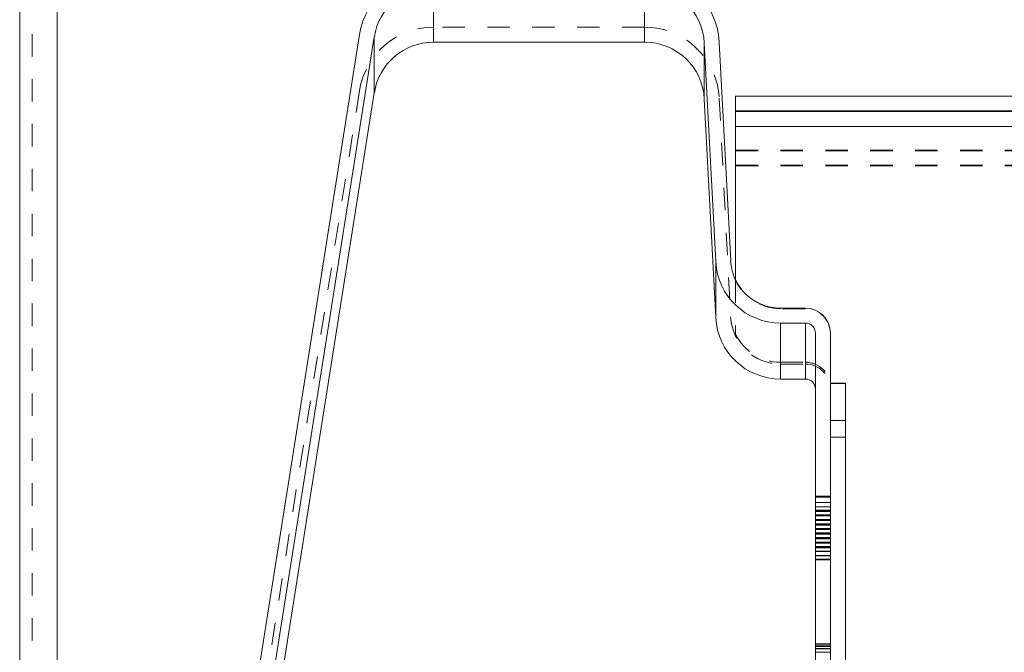
# Model space of a CAD drawing. Units: millimetres. Extents: x 1315 to 1932, y 0 to 887.
# Drawn here: x 1390 to 1429, y 634 to 659 of the extents above; entities that cross this region are included whole.
import ezdxf

# ---------------------------------------------------------------- set-up
doc = ezdxf.new("R2010")
doc.units = ezdxf.units.MM
for name, pattern in [('_..__..__..__.._', [1.8, 0.9, -0.9]), ('______..__..__..', [7.2, 2.7, -0.9, 0.9, -0.9, 0.9, -0.9]), ('________________', [0])]:
    doc.linetypes.add(name, pattern=pattern)
doc.layers.add('Ansichten', color=7, linetype='Continuous')
doc.layers.add('Maße', color=7, linetype='Continuous')

# ---------------------------------------------------------------- blocks, each defined once
blk = doc.blocks.new('@725')
at = {"layer": 'Maße', "color": 253, "linetype": '________________', "lineweight": 9}
for p, q in [((1390, 791.804), (1390, 92.004)), ((1406.588, 660.523), (1406.588, 658.281)), ((1415.048, 658.281), (1415.048, 660.523)), ((1404.217, 656.257), (1404.217, 658.499)), ((1417.444, 658.249), (1417.444, 656.007)), ((1587.5, 655.505), (1418.7, 655.505)), ((1587.5, 654.903), (1418.7, 654.903)), ((1417.904, 649.487), (1417.904, 647.245)), ((1420.5, 647.023), (1420.5, 644.781)), ((1421.5, 647.023), (1421.5, 644.781)), ((1422.5, 643.121), (1423.1, 643.121))]:
    blk.add_line(p, q, dxfattribs=at)
at = {"layer": 'Maße', "color": 212, "linetype": '_..__..__..__.._', "lineweight": 9}
for p, q in [((1390.5, 791.804), (1390.5, 92.004)), ((1415.048, 658.881), (1406.588, 658.881)), ((1403.625, 656.35), (1397.712, 619.022)), ((1418.044, 656.038), (1418.503, 647.277)), ((1418.7, 653.953), (1587.5, 653.953)), ((1418.7, 653.931), (1587.5, 653.931)), ((1418.7, 653.353), (1587.5, 653.353)), ((1418.7, 653.331), (1587.5, 653.331)), ((1418.7, 648.752), (1418.7, 648.732)), ((1418.7, 648.73), (1418.7, 648.732)), ((1418.7, 648.73), (1418.7, 646.585)), ((1421.5, 647.603), (1420.5, 647.603)), ((1421.5, 647.601), (1420.5, 647.601)), ((1418.7, 646.583), (1418.7, 646.585)), ((1420.5, 645.456), (1421.5, 645.456)), ((1420.5, 645.455), (1421.5, 645.455)), ((1420.5, 645.381), (1421.5, 645.381)), ((1422.5, 644.603), (1423.1, 644.603)), ((1423.1, 642.454), (1422.5, 642.454)), ((1421.9, 640.085), (1422.5, 640.085)), ((1421.9, 640.041), (1422.5, 640.041)), ((1422.5, 639.839), (1421.9, 639.839)), ((1422.5, 639.657), (1421.9, 639.657)), ((1421.9, 639.522), (1422.5, 639.522)), ((1421.9, 639.514), (1422.5, 639.514)), ((1422.5, 639.475), (1421.9, 639.475)), ((1421.9, 639.34), (1422.5, 639.34)), ((1421.9, 639.332), (1422.5, 639.332)), ((1422.5, 639.293), (1421.9, 639.293)), ((1421.9, 639.158), (1422.5, 639.158)), ((1421.9, 639.15), (1422.5, 639.15)), ((1422.5, 639.111), (1421.9, 639.111)), ((1421.9, 638.976), (1422.5, 638.976)), ((1421.9, 638.968), (1422.5, 638.968)), ((1422.5, 638.929), (1421.9, 638.929)), ((1421.9, 638.794), (1422.5, 638.794)), ((1421.9, 638.786), (1422.5, 638.786)), ((1422.5, 638.747), (1421.9, 638.747)), ((1421.9, 638.612), (1422.5, 638.612)), ((1421.9, 638.604), (1422.5, 638.604)), ((1422.5, 638.565), (1421.9, 638.565)), ((1421.9, 638.43), (1422.5, 638.43)), ((1421.9, 638.422), (1422.5, 638.422)), ((1422.5, 638.383), (1421.9, 638.383)), ((1421.9, 638.248), (1422.5, 638.248)), ((1421.9, 638.24), (1422.5, 638.24)), ((1422.5, 638.201), (1421.9, 638.201)), ((1421.9, 638.066), (1422.5, 638.066)), ((1421.9, 638.058), (1422.5, 638.058)), ((1422.5, 638.019), (1421.9, 638.019)), ((1421.9, 637.885), (1422.5, 637.885)), ((1421.9, 637.876), (1422.5, 637.876)), ((1421.9, 637.703), (1422.5, 637.703)), ((1421.9, 637.694), (1422.5, 637.694)), ((1421.9, 637.559), (1422.5, 637.559)), ((1421.9, 637.541), (1422.5, 637.541)), ((1421.9, 634.164), (1422.5, 634.164)), ((1421.9, 634.155), (1422.5, 634.155)), ((1421.9, 634.085), (1422.5, 634.085)), ((1421.9, 634.06), (1422.5, 634.06)), ((1421.9, 633.982), (1422.5, 633.982)), ((1421.9, 633.973), (1422.5, 633.973)), ((1421.9, 633.839), (1422.5, 633.839))]:
    blk.add_line(p, q, dxfattribs=at)
at = {"layer": 'Maße', "color": 7, "linetype": '________________', "lineweight": 9}
for p, q in [((1391.5, 92.004), (1391.5, 791.804)), ((1403.625, 658.593), (1397.712, 621.264)), ((1404.217, 658.499), (1398.305, 621.171)), ((1415.048, 658.281), (1406.588, 658.281)), ((1417.444, 658.249), (1417.904, 649.487)), ((1418.044, 658.28), (1418.503, 649.519)), ((1404.217, 656.257), (1398.325, 619.056)), ((1587.5, 656.123), (1418.7, 656.123)), ((1418.7, 655.523), (1418.7, 656.123)), ((1417.444, 656.007), (1417.904, 647.245)), ((1587.5, 655.523), (1418.7, 655.523)), ((1418.7, 655.523), (1418.7, 655.505)), ((1418.7, 654.903), (1418.7, 655.505)), ((1418.7, 654.903), (1418.7, 648.752)), ((1420.5, 647.623), (1421.5, 647.623)), ((1420.5, 647.023), (1421.5, 647.023)), ((1421.9, 646.623), (1421.9, 592.374)), ((1422.5, 646.623), (1422.5, 592.374)), ((1420.5, 644.781), (1421.5, 644.781)), ((1423.1, 644.616), (1422.5, 644.616)), ((1423.1, 643.121), (1423.1, 644.616)), ((1423.1, 602.121), (1423.1, 643.121))]:
    blk.add_line(p, q, dxfattribs=at)
for centre, major_axis, start_param, end_param in [((1406.588, 658.123), (-3, 0), 4.712389, 6.126106), ((1415.048, 658.123), (-3, 0), 3.193953, 4.712389), ((1406.588, 655.881), (-2.4, 0), 4.712389, 6.126106), ((1415.048, 655.881), (-2.4, 0), 3.193953, 4.712389), ((1420.5, 649.623), (-2.6, 0), 0.05236, 1.570796), ((1420.5, 649.623), (-2, 0), 0.05236, 1.570796), ((1420.5, 647.381), (-2.6, 0), 0.05236, 1.570796)]:
    blk.add_ellipse(centre, major_axis=major_axis, ratio=0.999995, start_param=start_param, end_param=end_param, dxfattribs=at)
at = {"layer": 'Maße', "color": 7, "linetype": '________________', "lineweight": 9, "extrusion": (0, 0, -1)}
for centre, major_axis, start_param, end_param in [((1406.588, 658.123), (2.4, 0), 3.298672, 4.712389), ((1415.048, 658.123), (2.4, 0), 4.712389, 6.230825), ((1421.5, 646.623), (1, 0), 4.712389, 6.283185), ((1421.5, 646.623), (0.4, 0), 4.712389, 6.283185), ((1421.5, 644.381), (0.4, 0), 4.712389, 6.283185)]:
    blk.add_ellipse(centre, major_axis=major_axis, ratio=0.999995, start_param=start_param, end_param=end_param, dxfattribs=at)
at = {"layer": 'Maße', "color": 212, "linetype": '_..__..__..__.._', "lineweight": 9, "extrusion": (0, 0, -1)}
for centre, major_axis, start_param, end_param in [((1406.588, 655.881), (3, 0), 3.298672, 4.712389), ((1415.048, 655.881), (3, 0), 4.712389, 6.230825), ((1420.5, 649.603), (2, 0), 1.570796, 2.690566), ((1420.5, 649.601), (2, 0), 1.570796, 2.690566), ((1421.5, 644.456), (1, 0), 4.712389, 6.283185), ((1421.5, 644.455), (1, 0), 4.712389, 6.283185), ((1421.5, 644.381), (1, 0), 4.712389, 6.283185)]:
    blk.add_ellipse(centre, major_axis=major_axis, ratio=0.999995, start_param=start_param, end_param=end_param, dxfattribs=at)
at = {"layer": 'Maße', "color": 212, "linetype": '_..__..__..__.._', "lineweight": 9}
for centre, major_axis, start_param, end_param in [((1421.5, 646.603), (-1, 0), 3.141593, 4.712389), ((1421.5, 646.601), (-1, 0), 3.141593, 4.712389), ((1420.5, 647.381), (-2, 0), 0.05236, 1.570796), ((1420.5, 647.456), (-2, 0), 0.451027, 1.570796), ((1420.5, 647.455), (-2, 0), 0.451027, 1.570796)]:
    blk.add_ellipse(centre, major_axis=major_axis, ratio=0.999995, start_param=start_param, end_param=end_param, dxfattribs=at)

msp = doc.modelspace()

# ---------------------------------------------------------------- block references
at = {"layer": 'Ansichten', "color": 7, "linetype": '______..__..__..', "lineweight": 9}
msp.add_blockref('@725', (0, 0), dxfattribs=at)

doc.saveas('drawing.dxf')
